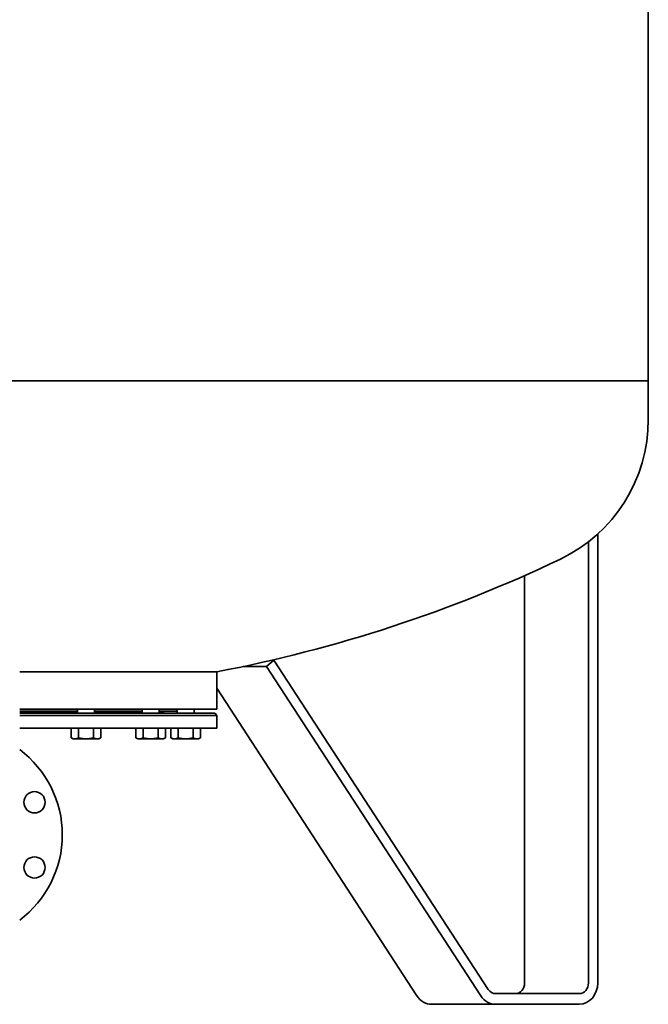
# Model space of a CAD drawing. Units: millimetres. Extents: x 529 to 3573, y 866 to 5478.
# Drawn here: x 2983 to 3573, y 2580 to 3504 of the extents above; entities that cross this region are included whole.
import ezdxf

# ---------------------------------------------------------------- set-up
doc = ezdxf.new("R2010")
doc.units = ezdxf.units.MM
doc.header["$LTSCALE"] = 20
doc.layers.add('Sichtbar (ISO)', color=7, linetype='Continuous', lineweight=35)

msp = doc.modelspace()

# ---------------------------------------------------------------- linework, layer by layer
at = {"layer": 'Sichtbar (ISO)'}
for p, q in [((3572.83, 5099.72), (3572.83, 3164.72)), ((3572.83, 3164.72), (2272.83, 3164.72)), ((2272.83, 3164.72), (3572.83, 3164.72)), ((3572.83, 3128.42), (3572.83, 3164.72)), ((3525.37, 3021.04), (3525.37, 2599.72)), ((3516.71, 2599.72), (3516.71, 3013.76)), ((3456.71, 2981.95), (3456.71, 2599.72)), ((3214.47, 2896.71), (3221.39, 2902.72)), ((3221.39, 2902.72), (3219.95, 2902.72)), ((3221.39, 2902.72), (3422.61, 2593.71)), ((3167.83, 2891.74), (2982.83, 2891.74)), ((3167.83, 2891.74), (2982.83, 2891.74)), ((3167.83, 2856.74), (3167.83, 2891.74)), ((3214.47, 2896.71), (3192.72, 2896.71)), ((3415.69, 2587.7), (3214.47, 2896.71)), ((3167.83, 2876.19), (3355.69, 2587.7)), ((3167.83, 2856.74), (2982.83, 2856.74)), ((3037.06, 2854.74), (2982.83, 2854.74)), ((3037.06, 2852.74), (3037.06, 2856.74)), ((3053.06, 2852.74), (3053.06, 2856.74)), ((3097.75, 2854.74), (3053.06, 2854.74)), ((3097.75, 2852.74), (3097.75, 2856.74)), ((3113.75, 2852.74), (3113.75, 2856.74)), ((3130.6, 2854.74), (3113.75, 2854.74)), ((3130.6, 2852.74), (3130.6, 2856.74)), ((3146.6, 2852.74), (3146.6, 2856.74)), ((3037.06, 2853.74), (2982.83, 2853.74)), ((3165.83, 2852.74), (2982.83, 2852.74)), ((3167.83, 2850.74), (2982.83, 2850.74)), ((3097.75, 2853.74), (3053.06, 2853.74)), ((3117.83, 2853.74), (3113.75, 2853.74)), ((3117.83, 2852.74), (3117.83, 2853.74)), ((3165.83, 2852.74), (3167.83, 2850.74)), ((3167.83, 2838.74), (3167.83, 2850.74)), ((3167.83, 2838.74), (2982.83, 2838.74)), ((3031.2, 2838.74), (3031.2, 2829.81)), ((3038.13, 2838.74), (3038.13, 2829.81)), ((3051.98, 2838.74), (3051.98, 2829.81)), ((3058.91, 2838.74), (3058.91, 2829.81)), ((3091.9, 2838.74), (3091.9, 2829.81)), ((3098.82, 2838.74), (3098.82, 2829.81)), ((3112.68, 2838.74), (3112.68, 2829.81)), ((3119.61, 2838.74), (3119.61, 2829.81)), ((3124.75, 2838.74), (3124.75, 2829.81)), ((3131.67, 2838.74), (3131.67, 2829.81)), ((3145.53, 2838.74), (3145.53, 2829.81)), ((3152.46, 2838.74), (3152.46, 2829.81)), ((3033.06, 2828.74), (3031.2, 2829.81)), ((3033.06, 2828.74), (3034.66, 2828.74)), ((3034.66, 2828.74), (3045.06, 2828.74)), ((3045.06, 2828.74), (3055.45, 2828.74)), ((3055.45, 2828.74), (3057.06, 2828.74)), ((3057.06, 2828.74), (3058.91, 2829.81)), ((3093.75, 2828.74), (3091.9, 2829.81)), ((3093.75, 2828.74), (3095.36, 2828.74)), ((3095.36, 2828.74), (3105.75, 2828.74)), ((3105.75, 2828.74), (3116.15, 2828.74)), ((3116.15, 2828.74), (3117.75, 2828.74)), ((3117.75, 2828.74), (3119.61, 2829.81)), ((3126.6, 2828.74), (3124.75, 2829.81)), ((3126.6, 2828.74), (3128.21, 2828.74)), ((3128.21, 2828.74), (3138.6, 2828.74)), ((3138.6, 2828.74), (3149, 2828.74)), ((3149, 2828.74), (3150.6, 2828.74)), ((3150.6, 2828.74), (3152.46, 2829.81)), ((3429.53, 2589.72), (3508.05, 2589.72)), ((3429.53, 2579.72), (3369.53, 2579.72)), ((3508.05, 2579.72), (3429.53, 2579.72))]:
    msp.add_line(p, q, dxfattribs=at)
at = {"layer": 'Sichtbar (ISO)', "flags": 128}
for points in [[(3031.2, 2829.81), (3031.36, 2829.72), (3031.52, 2829.64), (3031.67, 2829.56), (3031.82, 2829.48), (3031.97, 2829.4), (3032.12, 2829.34), (3032.27, 2829.27), (3032.42, 2829.21), (3032.56, 2829.15), (3032.71, 2829.1), (3032.85, 2829.05), (3032.99, 2829), (3033.13, 2828.96), (3033.28, 2828.92), (3033.42, 2828.89), (3033.55, 2828.86), (3033.69, 2828.83), (3033.83, 2828.81), (3033.97, 2828.79), (3034.11, 2828.77), (3034.25, 2828.76), (3034.39, 2828.75), (3034.52, 2828.74), (3034.66, 2828.74)], [(3034.66, 2828.74), (3034.8, 2828.74), (3034.94, 2828.75), (3035.08, 2828.76), (3035.22, 2828.77), (3035.36, 2828.79), (3035.49, 2828.81), (3035.63, 2828.83), (3035.77, 2828.86), (3035.91, 2828.89), (3036.05, 2828.92), (3036.19, 2828.96), (3036.33, 2829), (3036.47, 2829.05), (3036.62, 2829.1), (3036.76, 2829.15), (3036.91, 2829.21), (3037.05, 2829.27), (3037.2, 2829.34), (3037.35, 2829.4), (3037.5, 2829.48), (3037.66, 2829.56), (3037.81, 2829.64), (3037.97, 2829.72), (3038.13, 2829.81)], [(3038.13, 2829.81), (3038.45, 2829.72), (3038.76, 2829.64), (3039.07, 2829.56), (3039.38, 2829.48), (3039.68, 2829.4), (3039.98, 2829.34), (3040.27, 2829.27), (3040.57, 2829.21), (3040.86, 2829.15), (3041.15, 2829.1), (3041.43, 2829.05), (3041.72, 2829), (3042, 2828.96), (3042.28, 2828.92), (3042.56, 2828.89), (3042.84, 2828.86), (3043.12, 2828.83), (3043.39, 2828.81), (3043.67, 2828.79), (3043.95, 2828.77), (3044.22, 2828.76), (3044.5, 2828.75), (3044.78, 2828.74), (3045.06, 2828.74)], [(3045.06, 2828.74), (3045.33, 2828.74), (3045.61, 2828.75), (3045.89, 2828.76), (3046.16, 2828.77), (3046.44, 2828.79), (3046.72, 2828.81), (3046.99, 2828.83), (3047.27, 2828.86), (3047.55, 2828.89), (3047.83, 2828.92), (3048.11, 2828.96), (3048.39, 2829), (3048.68, 2829.05), (3048.96, 2829.1), (3049.25, 2829.15), (3049.54, 2829.21), (3049.84, 2829.27), (3050.13, 2829.34), (3050.43, 2829.4), (3050.74, 2829.48), (3051.04, 2829.56), (3051.35, 2829.64), (3051.67, 2829.72), (3051.98, 2829.81)], [(3051.98, 2829.81), (3052.14, 2829.72), (3052.3, 2829.64), (3052.46, 2829.56), (3052.61, 2829.48), (3052.76, 2829.4), (3052.91, 2829.34), (3053.06, 2829.27), (3053.2, 2829.21), (3053.35, 2829.15), (3053.49, 2829.1), (3053.64, 2829.05), (3053.78, 2829), (3053.92, 2828.96), (3054.06, 2828.92), (3054.2, 2828.89), (3054.34, 2828.86), (3054.48, 2828.83), (3054.62, 2828.81), (3054.76, 2828.79), (3054.89, 2828.77), (3055.03, 2828.76), (3055.17, 2828.75), (3055.31, 2828.74), (3055.45, 2828.74)], [(3055.45, 2828.74), (3055.59, 2828.74), (3055.73, 2828.75), (3055.86, 2828.76), (3056, 2828.77), (3056.14, 2828.79), (3056.28, 2828.81), (3056.42, 2828.83), (3056.56, 2828.86), (3056.7, 2828.89), (3056.84, 2828.92), (3056.98, 2828.96), (3057.12, 2829), (3057.26, 2829.05), (3057.4, 2829.1), (3057.55, 2829.15), (3057.69, 2829.21), (3057.84, 2829.27), (3057.99, 2829.34), (3058.14, 2829.4), (3058.29, 2829.48), (3058.44, 2829.56), (3058.6, 2829.64), (3058.75, 2829.72), (3058.91, 2829.81)], [(3091.9, 2829.81), (3092.06, 2829.72), (3092.21, 2829.64), (3092.37, 2829.56), (3092.52, 2829.48), (3092.67, 2829.4), (3092.82, 2829.34), (3092.97, 2829.27), (3093.12, 2829.21), (3093.26, 2829.15), (3093.41, 2829.1), (3093.55, 2829.05), (3093.69, 2829), (3093.83, 2828.96), (3093.97, 2828.92), (3094.11, 2828.89), (3094.25, 2828.86), (3094.39, 2828.83), (3094.53, 2828.81), (3094.67, 2828.79), (3094.81, 2828.77), (3094.94, 2828.76), (3095.08, 2828.75), (3095.22, 2828.74), (3095.36, 2828.74)], [(3095.36, 2828.74), (3095.5, 2828.74), (3095.64, 2828.75), (3095.78, 2828.76), (3095.92, 2828.77), (3096.05, 2828.79), (3096.19, 2828.81), (3096.33, 2828.83), (3096.47, 2828.86), (3096.61, 2828.89), (3096.75, 2828.92), (3096.89, 2828.96), (3097.03, 2829), (3097.17, 2829.05), (3097.32, 2829.1), (3097.46, 2829.15), (3097.61, 2829.21), (3097.75, 2829.27), (3097.9, 2829.34), (3098.05, 2829.4), (3098.2, 2829.48), (3098.35, 2829.56), (3098.51, 2829.64), (3098.67, 2829.72), (3098.82, 2829.81)], [(3098.82, 2829.81), (3099.14, 2829.72), (3099.46, 2829.64), (3099.77, 2829.56), (3100.07, 2829.48), (3100.38, 2829.4), (3100.68, 2829.34), (3100.97, 2829.27), (3101.26, 2829.21), (3101.56, 2829.15), (3101.84, 2829.1), (3102.13, 2829.05), (3102.41, 2829), (3102.7, 2828.96), (3102.98, 2828.92), (3103.26, 2828.89), (3103.54, 2828.86), (3103.81, 2828.83), (3104.09, 2828.81), (3104.37, 2828.79), (3104.64, 2828.77), (3104.92, 2828.76), (3105.2, 2828.75), (3105.48, 2828.74), (3105.75, 2828.74)], [(3105.75, 2828.74), (3106.03, 2828.74), (3106.31, 2828.75), (3106.59, 2828.76), (3106.86, 2828.77), (3107.14, 2828.79), (3107.42, 2828.81), (3107.69, 2828.83), (3107.97, 2828.86), (3108.25, 2828.89), (3108.53, 2828.92), (3108.81, 2828.96), (3109.09, 2829), (3109.38, 2829.05), (3109.66, 2829.1), (3109.95, 2829.15), (3110.24, 2829.21), (3110.54, 2829.27), (3110.83, 2829.34), (3111.13, 2829.4), (3111.43, 2829.48), (3111.74, 2829.56), (3112.05, 2829.64), (3112.36, 2829.72), (3112.68, 2829.81)], [(3112.68, 2829.81), (3112.84, 2829.72), (3113, 2829.64), (3113.15, 2829.56), (3113.31, 2829.48), (3113.46, 2829.4), (3113.61, 2829.34), (3113.76, 2829.27), (3113.9, 2829.21), (3114.05, 2829.15), (3114.19, 2829.1), (3114.33, 2829.05), (3114.48, 2829), (3114.62, 2828.96), (3114.76, 2828.92), (3114.9, 2828.89), (3115.04, 2828.86), (3115.18, 2828.83), (3115.31, 2828.81), (3115.45, 2828.79), (3115.59, 2828.77), (3115.73, 2828.76), (3115.87, 2828.75), (3116.01, 2828.74), (3116.15, 2828.74)], [(3116.15, 2828.74), (3116.28, 2828.74), (3116.42, 2828.75), (3116.56, 2828.76), (3116.7, 2828.77), (3116.84, 2828.79), (3116.98, 2828.81), (3117.12, 2828.83), (3117.25, 2828.86), (3117.39, 2828.89), (3117.53, 2828.92), (3117.67, 2828.96), (3117.82, 2829), (3117.96, 2829.05), (3118.1, 2829.1), (3118.24, 2829.15), (3118.39, 2829.21), (3118.54, 2829.27), (3118.68, 2829.34), (3118.83, 2829.4), (3118.99, 2829.48), (3119.14, 2829.56), (3119.29, 2829.64), (3119.45, 2829.72), (3119.61, 2829.81)], [(3124.75, 2829.81), (3124.91, 2829.72), (3125.06, 2829.64), (3125.22, 2829.56), (3125.37, 2829.48), (3125.52, 2829.4), (3125.67, 2829.34), (3125.82, 2829.27), (3125.97, 2829.21), (3126.11, 2829.15), (3126.26, 2829.1), (3126.4, 2829.05), (3126.54, 2829), (3126.68, 2828.96), (3126.82, 2828.92), (3126.96, 2828.89), (3127.1, 2828.86), (3127.24, 2828.83), (3127.38, 2828.81), (3127.52, 2828.79), (3127.66, 2828.77), (3127.79, 2828.76), (3127.93, 2828.75), (3128.07, 2828.74), (3128.21, 2828.74)], [(3128.21, 2828.74), (3128.35, 2828.74), (3128.49, 2828.75), (3128.63, 2828.76), (3128.76, 2828.77), (3128.9, 2828.79), (3129.04, 2828.81), (3129.18, 2828.83), (3129.32, 2828.86), (3129.46, 2828.89), (3129.6, 2828.92), (3129.74, 2828.96), (3129.88, 2829), (3130.02, 2829.05), (3130.16, 2829.1), (3130.31, 2829.15), (3130.45, 2829.21), (3130.6, 2829.27), (3130.75, 2829.34), (3130.9, 2829.4), (3131.05, 2829.48), (3131.2, 2829.56), (3131.36, 2829.64), (3131.52, 2829.72), (3131.67, 2829.81)], [(3131.67, 2829.81), (3131.99, 2829.72), (3132.31, 2829.64), (3132.62, 2829.56), (3132.92, 2829.48), (3133.23, 2829.4), (3133.52, 2829.34), (3133.82, 2829.27), (3134.11, 2829.21), (3134.41, 2829.15), (3134.69, 2829.1), (3134.98, 2829.05), (3135.26, 2829), (3135.55, 2828.96), (3135.83, 2828.92), (3136.11, 2828.89), (3136.39, 2828.86), (3136.66, 2828.83), (3136.94, 2828.81), (3137.22, 2828.79), (3137.49, 2828.77), (3137.77, 2828.76), (3138.05, 2828.75), (3138.32, 2828.74), (3138.6, 2828.74)], [(3138.6, 2828.74), (3138.88, 2828.74), (3139.16, 2828.75), (3139.43, 2828.76), (3139.71, 2828.77), (3139.99, 2828.79), (3140.26, 2828.81), (3140.54, 2828.83), (3140.82, 2828.86), (3141.1, 2828.89), (3141.38, 2828.92), (3141.66, 2828.96), (3141.94, 2829), (3142.23, 2829.05), (3142.51, 2829.1), (3142.8, 2829.15), (3143.09, 2829.21), (3143.38, 2829.27), (3143.68, 2829.34), (3143.98, 2829.4), (3144.28, 2829.48), (3144.59, 2829.56), (3144.9, 2829.64), (3145.21, 2829.72), (3145.53, 2829.81)], [(3145.53, 2829.81), (3145.69, 2829.72), (3145.85, 2829.64), (3146, 2829.56), (3146.16, 2829.48), (3146.31, 2829.4), (3146.46, 2829.34), (3146.6, 2829.27), (3146.75, 2829.21), (3146.9, 2829.15), (3147.04, 2829.1), (3147.18, 2829.05), (3147.33, 2829), (3147.47, 2828.96), (3147.61, 2828.92), (3147.75, 2828.89), (3147.89, 2828.86), (3148.03, 2828.83), (3148.16, 2828.81), (3148.3, 2828.79), (3148.44, 2828.77), (3148.58, 2828.76), (3148.72, 2828.75), (3148.86, 2828.74), (3149, 2828.74)], [(3149, 2828.74), (3149.13, 2828.74), (3149.27, 2828.75), (3149.41, 2828.76), (3149.55, 2828.77), (3149.69, 2828.79), (3149.83, 2828.81), (3149.96, 2828.83), (3150.1, 2828.86), (3150.24, 2828.89), (3150.38, 2828.92), (3150.52, 2828.96), (3150.66, 2829), (3150.81, 2829.05), (3150.95, 2829.1), (3151.09, 2829.15), (3151.24, 2829.21), (3151.39, 2829.27), (3151.53, 2829.34), (3151.68, 2829.4), (3151.83, 2829.48), (3151.99, 2829.56), (3152.14, 2829.64), (3152.3, 2829.72), (3152.46, 2829.81)]]:
    msp.add_lwpolyline(points, dxfattribs=at)
at = {"layer": 'Sichtbar (ISO)'}
for centre in [(2996.74, 2769.32), (2996.74, 2708.09)]:
    msp.add_circle(centre, 10, dxfattribs=at)
for centre, radius, start, end in [((3427.63, 3128.42), 145.2, 295.55981, 0), ((2922.83, 4183.92), 1315.2, 280.73597, 295.55981), ((3111.59, 2994.74), 141, 263.17507, 264.36656), ((2922.83, 2738.7), 100, 306.8699, 53.1301)]:
    msp.add_arc(centre, radius, start, end, dxfattribs=at)
for centre, major_axis, start_param, end_param in [((3448.05, 2599.72), (0, -10), 0, 1.570796), ((3508.05, 2599.72), (0, -20), 0, 1.570796), ((3508.05, 2599.72), (0, -10), 0, 1.570796), ((3369.53, 2599.72), (0, -20), 5.357127, 6.283185), ((3429.53, 2599.72), (0, -20), 5.357127, 6.283185), ((3429.53, 2599.72), (0, -10), 5.357127, 6.283185)]:
    msp.add_ellipse(centre, major_axis=major_axis, ratio=0.866025, start_param=start_param, end_param=end_param, dxfattribs=at)

doc.saveas('drawing.dxf')
